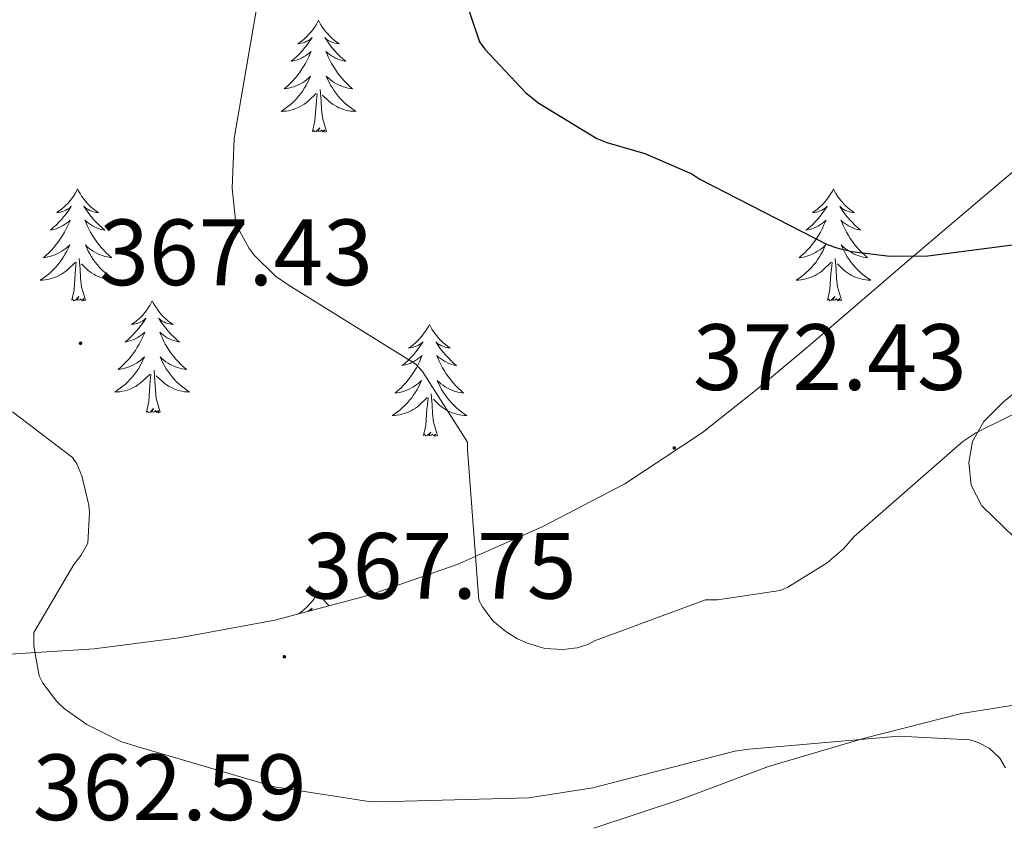
# Model space of a CAD drawing. Units: metres. Extents: x 590001 to 594495, y 4691606 to 4694634.
# Drawn here: x 591738 to 591843, y 4692937 to 4693023 of the extents above; entities that cross this region are included whole.
import ezdxf
from ezdxf.enums import TextEntityAlignment as Align

# ---------------------------------------------------------------- set-up
doc = ezdxf.new("R2010")
doc.units = ezdxf.units.M
doc.header["$MEASUREMENT"] = 0
for name, color, linetype, lineweight in [('Carátula', 7, 'Continuous', 5), ('Level 35', 92, 'Continuous', 0), ('Level 36', 19, 'Continuous', 40), ('Level 4', 36, 'Continuous', 30), ('Level 41', 19, 'Continuous', 0), ('Level 5', 36, 'Continuous', 0), ('Level 7', 1, 'Continuous', 0)]:
    doc.layers.add(name, color=color, linetype=linetype, lineweight=lineweight)
doc.styles.add('Arial', font='ARIAL.TTF', dxfattribs={"height": 0.2})

# ---------------------------------------------------------------- blocks, each defined once
blk = doc.blocks.new('5PATER')
at = {"layer": 'Carátula', "linetype": 'Continuous', "lineweight": 5}
h = blk.add_hatch(color=250, dxfattribs=at)
edge = h.paths.add_edge_path()
edge.add_ellipse((0, 0), major_axis=(-1.33, -1.34), ratio=0.999422, start_angle=0, end_angle=360)

msp = doc.modelspace()

# ---------------------------------------------------------------- linework, layer by layer
at = {"layer": 'Level 35', "color": 92, "linetype": 'Continuous', "lineweight": 0, "ltscale": 0.5}
for points in [[(591855.56, 4693016.16, 378.96), (591842.89, 4693005.62, 376.75), (591832.54, 4692996.82, 374.98), (591822.22, 4692987.96, 373.42), (591816.56, 4692983.24, 372.81), (591810.76, 4692978.62, 372.27), (591802.49, 4692973.15, 371.58), (591793.68, 4692968.57, 370.86), (591784.61, 4692964.54, 369.62), (591775.24, 4692961.27, 368.24), (591765.2, 4692958.63, 367.18), (591755.02, 4692956.73, 366.13), (591745.98, 4692955.58, 365.2), (591736.97, 4692955, 363.82), (591729.16, 4692954.96, 362.16), (591721.36, 4692955, 360.49), (591719.4, 4692955.08, 360.08), (591717.45, 4692955.13, 359.66), (591715.46, 4692954.22, 359.51), (591714.32, 4692952.31, 359.47), (591712.94, 4692944.23, 358.5), (591711.56, 4692936.12, 357.55)], [(591843.95, 4692967.45, 367.74), (591840.52, 4692970.81, 368.49), (591839.37, 4692973.01, 368.85), (591839.12, 4692975.42, 369.2), (591839.51, 4692977.65, 369.96), (591840.72, 4692979.77, 370.61), (591842.84, 4692981.92, 370.74), (591845.13, 4692983.74, 370.86)]]:
    msp.add_polyline3d(points, dxfattribs=at)
at = {"layer": 'Level 36', "color": 92, "linetype": 'Continuous', "lineweight": 0}
for points in [[(591769.85, 4693022.54, 0.01), (591769.74, 4693022.32, 0.01), (591769.59, 4693022.05, 0.01), (591769.42, 4693021.78, 0.01), (591769.24, 4693021.52, 0.01), (591769.04, 4693021.28, 0.01), (591768.84, 4693021.04, 0.01), (591768.62, 4693020.81, 0.01), (591768.39, 4693020.6, 0.01), (591768.15, 4693020.39, 0.01), (591767.9, 4693020.2, 0.01), (591767.64, 4693020.02, 0.01), (591767.83, 4693020.05, 0.01), (591768.04, 4693020.08, 0.01), (591768.24, 4693020.14, 0.01), (591768.43, 4693020.21, 0.01), (591768.62, 4693020.29, 0.01), (591768.8, 4693020.39, 0.01), (591768.98, 4693020.5, 0.01), (591769.18, 4693020.7, 0.01), (591769.14, 4693020.63, 0.01), (591768.91, 4693020.29, 0.01), (591768.67, 4693019.95, 0.01), (591768.41, 4693019.62, 0.01), (591768.14, 4693019.31, 0.01), (591767.86, 4693019, 0.01), (591767.57, 4693018.71, 0.01), (591767.27, 4693018.43, 0.01), (591766.95, 4693018.16, 0.01), (591767.08, 4693018.18, 0.01), (591767.32, 4693018.24, 0.01), (591767.57, 4693018.31, 0.01), (591767.8, 4693018.4, 0.01), (591768.03, 4693018.5, 0.01), (591768.26, 4693018.62, 0.01), (591768.47, 4693018.75, 0.01), (591768.68, 4693018.89, 0.01), (591768.88, 4693019.05, 0.01), (591769.06, 4693019.22, 0.01), (591768.98, 4693019, 0.01), (591768.82, 4693018.64, 0.01), (591768.65, 4693018.28, 0.01), (591768.46, 4693017.94, 0.01), (591768.26, 4693017.6, 0.01), (591768.05, 4693017.27, 0.01), (591767.82, 4693016.94, 0.01), (591767.58, 4693016.63, 0.01), (591767.33, 4693016.33, 0.01), (591767.07, 4693016.04, 0.01), (591766.79, 4693015.76, 0.01), (591766.51, 4693015.49, 0.01), (591766.21, 4693015.23, 0.01), (591766.41, 4693015.25, 0.01), (591766.67, 4693015.3, 0.01), (591766.94, 4693015.36, 0.01), (591767.2, 4693015.44, 0.01), (591767.45, 4693015.54, 0.01), (591767.7, 4693015.64, 0.01), (591767.94, 4693015.77, 0.01), (591768.17, 4693015.9, 0.01), (591768.4, 4693016.06, 0.01), (591768.61, 4693016.22, 0.01), (591768.82, 4693016.4, 0.01), (591769.02, 4693016.58, 0.01), (591768.87, 4693016.26, 0.01)], [(591769.85, 4693022.54, 0.01), (591769.96, 4693022.32, 0.01), (591770.12, 4693022.05, 0.01), (591770.29, 4693021.78, 0.01), (591770.47, 4693021.52, 0.01), (591770.66, 4693021.28, 0.01), (591770.87, 4693021.04, 0.01), (591771.09, 4693020.81, 0.01), (591771.32, 4693020.6, 0.01), (591771.56, 4693020.39, 0.01), (591771.81, 4693020.2, 0.01), (591772.07, 4693020.02, 0.01), (591771.87, 4693020.05, 0.01), (591771.67, 4693020.08, 0.01), (591771.47, 4693020.14, 0.01), (591771.27, 4693020.21, 0.01), (591771.08, 4693020.29, 0.01), (591770.9, 4693020.39, 0.01), (591770.73, 4693020.5, 0.01), (591770.52, 4693020.7, 0.01), (591770.56, 4693020.63, 0.01), (591770.8, 4693020.29, 0.01), (591771.04, 4693019.95, 0.01), (591771.29, 4693019.62, 0.01), (591771.56, 4693019.31, 0.01), (591771.84, 4693019, 0.01), (591772.13, 4693018.71, 0.01), (591772.44, 4693018.43, 0.01), (591772.75, 4693018.16, 0.01), (591772.63, 4693018.18, 0.01), (591772.38, 4693018.24, 0.01), (591772.14, 4693018.31, 0.01), (591771.9, 4693018.4, 0.01), (591771.67, 4693018.5, 0.01), (591771.45, 4693018.62, 0.01), (591771.23, 4693018.75, 0.01), (591771.02, 4693018.89, 0.01), (591770.83, 4693019.05, 0.01), (591770.64, 4693019.22, 0.01), (591770.73, 4693019, 0.01), (591770.88, 4693018.64, 0.01), (591771.06, 4693018.28, 0.01), (591771.24, 4693017.94, 0.01), (591771.44, 4693017.6, 0.01), (591771.65, 4693017.27, 0.01), (591771.88, 4693016.94, 0.01), (591772.12, 4693016.63, 0.01), (591772.37, 4693016.33, 0.01), (591772.63, 4693016.04, 0.01), (591772.91, 4693015.76, 0.01), (591773.2, 4693015.49, 0.01), (591773.49, 4693015.23, 0.01), (591773.3, 4693015.25, 0.01), (591773.03, 4693015.3, 0.01), (591772.77, 4693015.36, 0.01), (591772.51, 4693015.44, 0.01), (591772.25, 4693015.54, 0.01), (591772, 4693015.64, 0.01), (591771.76, 4693015.77, 0.01), (591771.53, 4693015.9, 0.01), (591771.3, 4693016.06, 0.01), (591771.09, 4693016.22, 0.01), (591770.88, 4693016.4, 0.01), (591770.69, 4693016.58, 0.01), (591770.83, 4693016.26, 0.01)], [(591768.87, 4693016.26, 0.01), (591768.72, 4693015.94, 0.01), (591768.55, 4693015.62, 0.01), (591768.37, 4693015.32, 0.01), (591768.17, 4693015.02, 0.01), (591767.96, 4693014.73, 0.01), (591767.74, 4693014.45, 0.01), (591767.5, 4693014.18, 0.01), (591767.26, 4693013.93, 0.01), (591767, 4693013.68, 0.01), (591766.73, 4693013.45, 0.01), (591766.45, 4693013.23, 0.01), (591766.16, 4693013.02, 0.01), (591765.87, 4693012.83, 0.01), (591766.14, 4693012.84, 0.01), (591766.4, 4693012.86, 0.01), (591766.66, 4693012.9, 0.01), (591766.92, 4693012.96, 0.01), (591767.18, 4693013.03, 0.01), (591767.42, 4693013.12, 0.01), (591767.67, 4693013.22, 0.01), (591767.91, 4693013.34, 0.01), (591768.14, 4693013.47, 0.01), (591768.36, 4693013.61, 0.01), (591768.57, 4693013.77, 0.01), (591768.78, 4693013.94, 0.01), (591769.62, 4693014.74, 0.01)], [(591770.83, 4693016.26, 0.01), (591770.98, 4693015.94, 0.01), (591771.15, 4693015.62, 0.01), (591771.34, 4693015.32, 0.01), (591771.53, 4693015.02, 0.01), (591771.74, 4693014.73, 0.01), (591771.96, 4693014.45, 0.01), (591772.2, 4693014.18, 0.01), (591772.45, 4693013.93, 0.01), (591772.7, 4693013.68, 0.01), (591772.97, 4693013.45, 0.01), (591773.25, 4693013.23, 0.01), (591773.54, 4693013.02, 0.01), (591773.83, 4693012.83, 0.01), (591773.57, 4693012.84, 0.01), (591773.3, 4693012.86, 0.01), (591773.04, 4693012.9, 0.01), (591772.78, 4693012.96, 0.01), (591772.53, 4693013.03, 0.01), (591772.28, 4693013.12, 0.01), (591772.03, 4693013.22, 0.01), (591771.8, 4693013.34, 0.01), (591771.56, 4693013.47, 0.01), (591771.34, 4693013.61, 0.01), (591771.13, 4693013.77, 0.01), (591770.93, 4693013.94, 0.01), (591770.27, 4693014.56, 0.01)], [(591769.23, 4693010.69, 0.01), (591769.48, 4693011.81, 0.01), (591769.59, 4693013.55, 0.01), (591769.64, 4693013.98, 0.01), (591769.7, 4693014.71, 0.01)], [(591770.7, 4693010.69, 0.01), (591770.27, 4693012.13, 0.01), (591770.18, 4693013.03, 0.01), (591770.14, 4693013.98, 0.01), (591770.03, 4693015.15, 0.01)], [(591770.7, 4693010.69, 0.01), (591770.53, 4693010.62, 0.01), (591770.51, 4693010.86, 0.01), (591770.32, 4693010.64, 0.01), (591770.2, 4693010.84, 0.01), (591770.08, 4693010.73, 0.01), (591769.81, 4693010.68, 0.01), (591770, 4693011.07, 0.01), (591769.62, 4693010.69, 0.01), (591769.43, 4693010.64, 0.01), (591769.39, 4693010.8, 0.01), (591769.23, 4693010.69, 0.01)], [(591744.19, 4693004.56, 0.01), (591744.08, 4693004.34, 0.01), (591743.93, 4693004.06, 0.01), (591743.76, 4693003.8, 0.01), (591743.58, 4693003.54, 0.01), (591743.38, 4693003.29, 0.01), (591743.18, 4693003.05, 0.01), (591742.96, 4693002.83, 0.01), (591742.73, 4693002.61, 0.01), (591742.49, 4693002.41, 0.01), (591742.24, 4693002.22, 0.01), (591741.98, 4693002.04, 0.01), (591742.18, 4693002.06, 0.01), (591742.38, 4693002.1, 0.01), (591742.58, 4693002.16, 0.01), (591742.77, 4693002.22, 0.01), (591742.96, 4693002.31, 0.01), (591743.14, 4693002.41, 0.01), (591743.32, 4693002.52, 0.01), (591743.52, 4693002.71, 0.01), (591743.48, 4693002.65, 0.01), (591743.25, 4693002.3, 0.01), (591743.01, 4693001.96, 0.01), (591742.75, 4693001.64, 0.01), (591742.48, 4693001.32, 0.01), (591742.2, 4693001.02, 0.01), (591741.91, 4693000.72, 0.01), (591741.61, 4693000.44, 0.01), (591741.3, 4693000.17, 0.01), (591741.42, 4693000.19, 0.01), (591741.66, 4693000.25, 0.01), (591741.91, 4693000.32, 0.01), (591742.14, 4693000.41, 0.01), (591742.37, 4693000.52, 0.01), (591742.6, 4693000.63, 0.01), (591742.81, 4693000.76, 0.01), (591743.02, 4693000.91, 0.01), (591743.22, 4693001.07, 0.01), (591743.4, 4693001.24, 0.01), (591743.32, 4693001.01, 0.01), (591743.16, 4693000.65, 0.01), (591742.99, 4693000.3, 0.01), (591742.8, 4692999.95, 0.01), (591742.6, 4692999.61, 0.01), (591742.39, 4692999.28, 0.01), (591742.16, 4692998.96, 0.01), (591741.93, 4692998.65, 0.01), (591741.68, 4692998.34, 0.01), (591741.41, 4692998.05, 0.01), (591741.14, 4692997.77, 0.01), (591740.85, 4692997.5, 0.01), (591740.55, 4692997.24, 0.01), (591740.75, 4692997.27, 0.01), (591741.02, 4692997.32, 0.01), (591741.28, 4692997.38, 0.01), (591741.54, 4692997.46, 0.01), (591741.79, 4692997.55, 0.01), (591742.04, 4692997.66, 0.01), (591742.28, 4692997.78, 0.01), (591742.52, 4692997.92, 0.01), (591742.74, 4692998.07, 0.01), (591742.96, 4692998.23, 0.01), (591743.16, 4692998.41, 0.01), (591743.36, 4692998.6, 0.01), (591743.22, 4692998.27, 0.01)], [(591744.19, 4693004.56, 0.01), (591744.3, 4693004.34, 0.01), (591744.46, 4693004.06, 0.01), (591744.63, 4693003.8, 0.01), (591744.81, 4693003.54, 0.01), (591745, 4693003.29, 0.01), (591745.21, 4693003.05, 0.01), (591745.43, 4693002.83, 0.01), (591745.66, 4693002.61, 0.01), (591745.9, 4693002.41, 0.01), (591746.15, 4693002.22, 0.01), (591746.41, 4693002.04, 0.01), (591746.21, 4693002.06, 0.01), (591746.01, 4693002.1, 0.01), (591745.81, 4693002.16, 0.01), (591745.61, 4693002.22, 0.01), (591745.42, 4693002.31, 0.01), (591745.24, 4693002.41, 0.01), (591745.07, 4693002.52, 0.01), (591744.86, 4693002.71, 0.01), (591744.91, 4693002.65, 0.01), (591745.14, 4693002.3, 0.01), (591745.38, 4693001.96, 0.01), (591745.64, 4693001.64, 0.01), (591745.9, 4693001.32, 0.01), (591746.18, 4693001.02, 0.01), (591746.48, 4693000.72, 0.01), (591746.78, 4693000.44, 0.01), (591747.09, 4693000.17, 0.01), (591746.97, 4693000.19, 0.01), (591746.72, 4693000.25, 0.01), (591746.48, 4693000.32, 0.01), (591746.24, 4693000.41, 0.01), (591746.01, 4693000.52, 0.01), (591745.79, 4693000.63, 0.01), (591745.57, 4693000.76, 0.01), (591745.37, 4693000.91, 0.01), (591745.17, 4693001.07, 0.01), (591744.98, 4693001.24, 0.01), (591745.07, 4693001.01, 0.01), (591745.23, 4693000.65, 0.01), (591745.4, 4693000.3, 0.01), (591745.58, 4692999.95, 0.01), (591745.78, 4692999.61, 0.01), (591745.99, 4692999.28, 0.01), (591746.22, 4692998.96, 0.01), (591746.46, 4692998.65, 0.01), (591746.71, 4692998.34, 0.01), (591746.98, 4692998.05, 0.01), (591747.25, 4692997.77, 0.01), (591747.54, 4692997.5, 0.01), (591747.83, 4692997.24, 0.01), (591747.64, 4692997.27, 0.01), (591747.37, 4692997.32, 0.01), (591747.11, 4692997.38, 0.01), (591746.85, 4692997.46, 0.01), (591746.59, 4692997.55, 0.01), (591746.35, 4692997.66, 0.01), (591746.1, 4692997.78, 0.01), (591745.87, 4692997.92, 0.01), (591745.65, 4692998.07, 0.01), (591745.43, 4692998.23, 0.01), (591745.22, 4692998.41, 0.01), (591745.03, 4692998.6, 0.01), (591745.17, 4692998.27, 0.01)], [(591824.7, 4693004.56, 0.01), (591824.59, 4693004.34, 0.01), (591824.43, 4693004.06, 0.01), (591824.26, 4693003.8, 0.01), (591824.08, 4693003.54, 0.01), (591823.89, 4693003.29, 0.01), (591823.68, 4693003.05, 0.01), (591823.46, 4693002.83, 0.01), (591823.23, 4693002.61, 0.01), (591822.99, 4693002.41, 0.01), (591822.74, 4693002.22, 0.01), (591822.48, 4693002.04, 0.01), (591822.68, 4693002.06, 0.01), (591822.88, 4693002.1, 0.01), (591823.08, 4693002.15, 0.01), (591823.28, 4693002.22, 0.01), (591823.47, 4693002.31, 0.01), (591823.65, 4693002.41, 0.01), (591823.82, 4693002.52, 0.01), (591824.03, 4693002.71, 0.01), (591823.98, 4693002.64, 0.01), (591823.76, 4693002.3, 0.01), (591823.51, 4693001.96, 0.01), (591823.26, 4693001.64, 0.01), (591822.99, 4693001.32, 0.01), (591822.71, 4693001.02, 0.01), (591822.42, 4693000.72, 0.01), (591822.11, 4693000.44, 0.01), (591821.8, 4693000.17, 0.01), (591821.92, 4693000.19, 0.01), (591822.17, 4693000.25, 0.01), (591822.41, 4693000.32, 0.01), (591822.65, 4693000.41, 0.01), (591822.88, 4693000.51, 0.01), (591823.1, 4693000.63, 0.01), (591823.32, 4693000.76, 0.01), (591823.52, 4693000.91, 0.01), (591823.72, 4693001.06, 0.01), (591823.91, 4693001.24, 0.01), (591823.82, 4693001.01, 0.01), (591823.66, 4693000.65, 0.01), (591823.49, 4693000.3, 0.01), (591823.31, 4692999.95, 0.01), (591823.11, 4692999.61, 0.01), (591822.9, 4692999.28, 0.01), (591822.67, 4692998.96, 0.01), (591822.43, 4692998.65, 0.01), (591822.18, 4692998.34, 0.01), (591821.92, 4692998.05, 0.01), (591821.64, 4692997.77, 0.01), (591821.35, 4692997.5, 0.01), (591821.06, 4692997.24, 0.01), (591821.25, 4692997.27, 0.01), (591821.52, 4692997.31, 0.01), (591821.78, 4692997.38, 0.01), (591822.04, 4692997.46, 0.01), (591822.3, 4692997.55, 0.01), (591822.54, 4692997.66, 0.01), (591822.79, 4692997.78, 0.01), (591823.02, 4692997.92, 0.01), (591823.24, 4692998.07, 0.01), (591823.46, 4692998.23, 0.01), (591823.67, 4692998.41, 0.01), (591823.86, 4692998.6, 0.01), (591823.72, 4692998.27, 0.01)], [(591824.7, 4693004.56, 0.01), (591824.81, 4693004.34, 0.01), (591824.96, 4693004.06, 0.01), (591825.13, 4693003.8, 0.01), (591825.31, 4693003.54, 0.01), (591825.51, 4693003.29, 0.01), (591825.72, 4693003.05, 0.01), (591825.93, 4693002.83, 0.01), (591826.16, 4693002.61, 0.01), (591826.4, 4693002.41, 0.01), (591826.66, 4693002.22, 0.01), (591826.92, 4693002.04, 0.01), (591826.72, 4693002.06, 0.01), (591826.51, 4693002.1, 0.01), (591826.31, 4693002.15, 0.01), (591826.12, 4693002.22, 0.01), (591825.93, 4693002.31, 0.01), (591825.75, 4693002.41, 0.01), (591825.58, 4693002.52, 0.01), (591825.37, 4693002.71, 0.01), (591825.41, 4693002.64, 0.01), (591825.64, 4693002.3, 0.01), (591825.88, 4693001.96, 0.01), (591826.14, 4693001.64, 0.01), (591826.41, 4693001.32, 0.01), (591826.69, 4693001.02, 0.01), (591826.98, 4693000.72, 0.01), (591827.28, 4693000.44, 0.01), (591827.6, 4693000.17, 0.01), (591827.47, 4693000.19, 0.01), (591827.23, 4693000.25, 0.01), (591826.98, 4693000.32, 0.01), (591826.75, 4693000.41, 0.01), (591826.52, 4693000.51, 0.01), (591826.29, 4693000.63, 0.01), (591826.08, 4693000.76, 0.01), (591825.87, 4693000.91, 0.01), (591825.67, 4693001.06, 0.01), (591825.49, 4693001.24, 0.01), (591825.58, 4693001.01, 0.01), (591825.73, 4693000.65, 0.01), (591825.9, 4693000.3, 0.01), (591826.09, 4692999.95, 0.01), (591826.29, 4692999.61, 0.01), (591826.5, 4692999.28, 0.01), (591826.73, 4692998.96, 0.01), (591826.96, 4692998.65, 0.01), (591827.22, 4692998.34, 0.01), (591827.48, 4692998.05, 0.01), (591827.76, 4692997.77, 0.01), (591828.04, 4692997.5, 0.01), (591828.34, 4692997.24, 0.01), (591828.14, 4692997.27, 0.01), (591827.88, 4692997.31, 0.01), (591827.61, 4692997.38, 0.01), (591827.35, 4692997.46, 0.01), (591827.1, 4692997.55, 0.01), (591826.85, 4692997.66, 0.01), (591826.61, 4692997.78, 0.01), (591826.38, 4692997.92, 0.01), (591826.15, 4692998.07, 0.01), (591825.94, 4692998.23, 0.01), (591825.73, 4692998.41, 0.01), (591825.53, 4692998.6, 0.01), (591825.68, 4692998.27, 0.01)], [(591743.22, 4692998.27, 0.01), (591743.06, 4692997.95, 0.01), (591742.89, 4692997.64, 0.01), (591742.71, 4692997.33, 0.01), (591742.51, 4692997.03, 0.01), (591742.3, 4692996.75, 0.01), (591742.08, 4692996.47, 0.01), (591741.84, 4692996.2, 0.01), (591741.6, 4692995.94, 0.01), (591741.34, 4692995.7, 0.01), (591741.07, 4692995.46, 0.01), (591740.79, 4692995.24, 0.01), (591740.5, 4692995.03, 0.01), (591740.21, 4692994.84, 0.01), (591740.48, 4692994.85, 0.01), (591740.74, 4692994.88, 0.01), (591741, 4692994.92, 0.01), (591741.26, 4692994.97, 0.01), (591741.52, 4692995.04, 0.01), (591741.77, 4692995.13, 0.01), (591742.01, 4692995.24, 0.01), (591742.25, 4692995.35, 0.01), (591742.48, 4692995.48, 0.01), (591742.7, 4692995.63, 0.01), (591742.91, 4692995.78, 0.01), (591743.12, 4692995.96, 0.01), (591743.96, 4692996.75, 0.01)], [(591745.17, 4692998.27, 0.01), (591745.32, 4692997.95, 0.01), (591745.49, 4692997.64, 0.01), (591745.68, 4692997.33, 0.01), (591745.87, 4692997.03, 0.01), (591746.08, 4692996.75, 0.01), (591746.31, 4692996.47, 0.01), (591746.54, 4692996.2, 0.01), (591746.79, 4692995.94, 0.01), (591747.05, 4692995.7, 0.01), (591747.32, 4692995.46, 0.01), (591747.59, 4692995.24, 0.01), (591747.88, 4692995.03, 0.01), (591748.17, 4692994.84, 0.01), (591747.91, 4692994.85, 0.01), (591747.64, 4692994.88, 0.01), (591747.38, 4692994.92, 0.01), (591747.12, 4692994.97, 0.01), (591746.87, 4692995.04, 0.01), (591746.62, 4692995.13, 0.01), (591746.38, 4692995.24, 0.01), (591746.14, 4692995.35, 0.01), (591745.91, 4692995.48, 0.01), (591745.68, 4692995.63, 0.01), (591745.47, 4692995.78, 0.01), (591745.27, 4692995.96, 0.01), (591744.61, 4692996.58, 0.01)], [(591823.72, 4692998.27, 0.01), (591823.57, 4692997.95, 0.01), (591823.4, 4692997.64, 0.01), (591823.21, 4692997.33, 0.01), (591823.02, 4692997.03, 0.01), (591822.81, 4692996.74, 0.01), (591822.58, 4692996.47, 0.01), (591822.35, 4692996.2, 0.01), (591822.1, 4692995.94, 0.01), (591821.84, 4692995.7, 0.01), (591821.58, 4692995.46, 0.01), (591821.3, 4692995.24, 0.01), (591821.01, 4692995.03, 0.01), (591820.72, 4692994.84, 0.01), (591820.98, 4692994.85, 0.01), (591821.25, 4692994.87, 0.01), (591821.51, 4692994.92, 0.01), (591821.77, 4692994.97, 0.01), (591822.02, 4692995.04, 0.01), (591822.27, 4692995.13, 0.01), (591822.52, 4692995.23, 0.01), (591822.75, 4692995.35, 0.01), (591822.98, 4692995.48, 0.01), (591823.21, 4692995.63, 0.01), (591823.42, 4692995.78, 0.01), (591823.62, 4692995.95, 0.01), (591824.47, 4692996.75, 0.01)], [(591825.68, 4692998.27, 0.01), (591825.83, 4692997.95, 0.01), (591826, 4692997.64, 0.01), (591826.18, 4692997.33, 0.01), (591826.38, 4692997.03, 0.01), (591826.59, 4692996.74, 0.01), (591826.81, 4692996.47, 0.01), (591827.05, 4692996.2, 0.01), (591827.29, 4692995.94, 0.01), (591827.55, 4692995.7, 0.01), (591827.82, 4692995.46, 0.01), (591828.1, 4692995.24, 0.01), (591828.39, 4692995.03, 0.01), (591828.68, 4692994.84, 0.01), (591828.41, 4692994.85, 0.01), (591828.15, 4692994.87, 0.01), (591827.89, 4692994.92, 0.01), (591827.63, 4692994.97, 0.01), (591827.37, 4692995.04, 0.01), (591827.12, 4692995.13, 0.01), (591826.88, 4692995.23, 0.01), (591826.64, 4692995.35, 0.01), (591826.41, 4692995.48, 0.01), (591826.19, 4692995.63, 0.01), (591825.98, 4692995.78, 0.01), (591825.77, 4692995.95, 0.01), (591825.12, 4692996.57, 0.01)], [(591743.57, 4692992.7, 0.01), (591743.82, 4692993.82, 0.01), (591743.93, 4692995.56, 0.01), (591743.98, 4692996, 0.01), (591744.04, 4692996.72, 0.01)], [(591745.04, 4692992.7, 0.01), (591744.62, 4692994.14, 0.01), (591744.52, 4692995.05, 0.01), (591744.48, 4692996, 0.01), (591744.38, 4692997.16, 0.01)], [(591824.08, 4692992.7, 0.01), (591824.32, 4692993.82, 0.01), (591824.44, 4692995.56, 0.01), (591824.48, 4692996, 0.01), (591824.55, 4692996.72, 0.01)], [(591825.55, 4692992.7, 0.01), (591825.12, 4692994.14, 0.01), (591825.03, 4692995.05, 0.01), (591824.98, 4692996, 0.01), (591824.88, 4692997.16, 0.01)], [(591745.04, 4692992.7, 0.01), (591744.87, 4692992.64, 0.01), (591744.85, 4692992.88, 0.01), (591744.66, 4692992.65, 0.01), (591744.54, 4692992.86, 0.01), (591744.42, 4692992.75, 0.01), (591744.15, 4692992.7, 0.01), (591744.34, 4692993.09, 0.01), (591743.96, 4692992.71, 0.01), (591743.77, 4692992.65, 0.01), (591743.73, 4692992.82, 0.01), (591743.57, 4692992.7, 0.01)], [(591752.15, 4692992.64, 0.01), (591752.04, 4692992.42, 0.01), (591751.89, 4692992.14, 0.01), (591751.72, 4692991.88, 0.01), (591751.54, 4692991.62, 0.01), (591751.34, 4692991.37, 0.01), (591751.14, 4692991.13, 0.01), (591750.92, 4692990.91, 0.01), (591750.69, 4692990.69, 0.01), (591750.45, 4692990.49, 0.01), (591750.2, 4692990.3, 0.01), (591749.94, 4692990.12, 0.01), (591750.14, 4692990.14, 0.01), (591750.34, 4692990.18, 0.01), (591750.54, 4692990.24, 0.01), (591750.73, 4692990.3, 0.01), (591750.92, 4692990.39, 0.01), (591751.1, 4692990.49, 0.01), (591751.28, 4692990.6, 0.01), (591751.48, 4692990.79, 0.01), (591751.44, 4692990.73, 0.01), (591751.21, 4692990.38, 0.01), (591750.97, 4692990.05, 0.01), (591750.71, 4692989.72, 0.01), (591750.44, 4692989.4, 0.01), (591750.16, 4692989.1, 0.01), (591749.87, 4692988.8, 0.01), (591749.57, 4692988.52, 0.01), (591749.26, 4692988.25, 0.01), (591749.38, 4692988.27, 0.01), (591749.62, 4692988.33, 0.01), (591749.87, 4692988.4, 0.01), (591750.1, 4692988.49, 0.01), (591750.33, 4692988.6, 0.01), (591750.56, 4692988.71, 0.01), (591750.77, 4692988.84, 0.01), (591750.98, 4692988.99, 0.01), (591751.18, 4692989.15, 0.01), (591751.36, 4692989.32, 0.01), (591751.28, 4692989.1, 0.01), (591751.12, 4692988.73, 0.01), (591750.95, 4692988.38, 0.01), (591750.76, 4692988.03, 0.01), (591750.56, 4692987.69, 0.01), (591750.35, 4692987.36, 0.01), (591750.12, 4692987.04, 0.01), (591749.89, 4692986.73, 0.01), (591749.64, 4692986.42, 0.01), (591749.37, 4692986.13, 0.01), (591749.1, 4692985.85, 0.01), (591748.81, 4692985.58, 0.01), (591748.51, 4692985.32, 0.01), (591748.71, 4692985.35, 0.01), (591748.98, 4692985.4, 0.01), (591749.24, 4692985.46, 0.01), (591749.5, 4692985.54, 0.01), (591749.75, 4692985.63, 0.01), (591750, 4692985.74, 0.01), (591750.24, 4692985.86, 0.01), (591750.48, 4692986, 0.01), (591750.7, 4692986.15, 0.01), (591750.92, 4692986.32, 0.01), (591751.12, 4692986.49, 0.01), (591751.32, 4692986.68, 0.01), (591751.18, 4692986.35, 0.01)], [(591752.15, 4692992.64, 0.01), (591752.26, 4692992.42, 0.01), (591752.42, 4692992.14, 0.01), (591752.59, 4692991.88, 0.01), (591752.77, 4692991.62, 0.01), (591752.96, 4692991.37, 0.01), (591753.17, 4692991.13, 0.01), (591753.39, 4692990.91, 0.01), (591753.62, 4692990.69, 0.01), (591753.86, 4692990.49, 0.01), (591754.11, 4692990.3, 0.01), (591754.37, 4692990.12, 0.01), (591754.17, 4692990.14, 0.01), (591753.97, 4692990.18, 0.01), (591753.77, 4692990.24, 0.01), (591753.57, 4692990.3, 0.01), (591753.38, 4692990.39, 0.01), (591753.2, 4692990.49, 0.01), (591753.03, 4692990.6, 0.01), (591752.82, 4692990.79, 0.01), (591752.87, 4692990.73, 0.01), (591753.1, 4692990.38, 0.01), (591753.34, 4692990.05, 0.01), (591753.6, 4692989.72, 0.01), (591753.86, 4692989.4, 0.01), (591754.14, 4692989.1, 0.01), (591754.44, 4692988.8, 0.01), (591754.74, 4692988.52, 0.01), (591755.05, 4692988.25, 0.01), (591754.93, 4692988.27, 0.01), (591754.68, 4692988.33, 0.01), (591754.44, 4692988.4, 0.01), (591754.2, 4692988.49, 0.01), (591753.97, 4692988.6, 0.01), (591753.75, 4692988.71, 0.01), (591753.53, 4692988.84, 0.01), (591753.33, 4692988.99, 0.01), (591753.13, 4692989.15, 0.01), (591752.94, 4692989.32, 0.01), (591753.03, 4692989.1, 0.01), (591753.19, 4692988.73, 0.01), (591753.36, 4692988.38, 0.01), (591753.54, 4692988.03, 0.01), (591753.74, 4692987.69, 0.01), (591753.95, 4692987.36, 0.01), (591754.18, 4692987.04, 0.01), (591754.42, 4692986.73, 0.01), (591754.67, 4692986.42, 0.01), (591754.94, 4692986.13, 0.01), (591755.21, 4692985.85, 0.01), (591755.5, 4692985.58, 0.01), (591755.79, 4692985.32, 0.01), (591755.6, 4692985.35, 0.01), (591755.33, 4692985.4, 0.01), (591755.07, 4692985.46, 0.01), (591754.81, 4692985.54, 0.01), (591754.55, 4692985.63, 0.01), (591754.31, 4692985.74, 0.01), (591754.06, 4692985.86, 0.01), (591753.83, 4692986, 0.01), (591753.61, 4692986.15, 0.01), (591753.39, 4692986.32, 0.01), (591753.18, 4692986.49, 0.01), (591752.99, 4692986.68, 0.01), (591753.13, 4692986.35, 0.01)], [(591825.55, 4692992.7, 0.01), (591825.38, 4692992.64, 0.01), (591825.36, 4692992.88, 0.01), (591825.17, 4692992.65, 0.01), (591825.04, 4692992.86, 0.01), (591824.92, 4692992.75, 0.01), (591824.65, 4692992.69, 0.01), (591824.85, 4692993.09, 0.01), (591824.46, 4692992.71, 0.01), (591824.28, 4692992.65, 0.01), (591824.24, 4692992.82, 0.01), (591824.08, 4692992.7, 0.01)], [(591781.67, 4692990.13, 0.01), (591781.56, 4692989.91, 0.01), (591781.4, 4692989.63, 0.01), (591781.23, 4692989.37, 0.01), (591781.05, 4692989.11, 0.01), (591780.86, 4692988.86, 0.01), (591780.65, 4692988.62, 0.01), (591780.43, 4692988.4, 0.01), (591780.2, 4692988.18, 0.01), (591779.96, 4692987.98, 0.01), (591779.71, 4692987.79, 0.01), (591779.45, 4692987.61, 0.01), (591779.65, 4692987.63, 0.01), (591779.85, 4692987.67, 0.01), (591780.05, 4692987.73, 0.01), (591780.25, 4692987.8, 0.01), (591780.44, 4692987.88, 0.01), (591780.62, 4692987.98, 0.01), (591780.79, 4692988.09, 0.01), (591781, 4692988.28, 0.01), (591780.96, 4692988.22, 0.01), (591780.72, 4692987.87, 0.01), (591780.48, 4692987.54, 0.01), (591780.23, 4692987.21, 0.01), (591779.96, 4692986.9, 0.01), (591779.68, 4692986.59, 0.01), (591779.39, 4692986.3, 0.01), (591779.08, 4692986.01, 0.01), (591778.77, 4692985.74, 0.01), (591778.89, 4692985.77, 0.01), (591779.14, 4692985.82, 0.01), (591779.38, 4692985.9, 0.01), (591779.62, 4692985.98, 0.01), (591779.85, 4692986.09, 0.01), (591780.07, 4692986.21, 0.01), (591780.29, 4692986.34, 0.01), (591780.5, 4692986.48, 0.01), (591780.69, 4692986.64, 0.01), (591780.88, 4692986.81, 0.01), (591780.79, 4692986.59, 0.01), (591780.64, 4692986.22, 0.01), (591780.46, 4692985.87, 0.01), (591780.28, 4692985.52, 0.01), (591780.08, 4692985.18, 0.01), (591779.87, 4692984.85, 0.01), (591779.64, 4692984.53, 0.01), (591779.4, 4692984.22, 0.01), (591779.15, 4692983.92, 0.01), (591778.89, 4692983.62, 0.01), (591778.61, 4692983.34, 0.01), (591778.32, 4692983.07, 0.01), (591778.03, 4692982.82, 0.01), (591778.22, 4692982.84, 0.01), (591778.49, 4692982.89, 0.01), (591778.75, 4692982.95, 0.01), (591779.01, 4692983.03, 0.01), (591779.27, 4692983.12, 0.01), (591779.52, 4692983.23, 0.01), (591779.76, 4692983.36, 0.01), (591779.99, 4692983.49, 0.01), (591780.22, 4692983.64, 0.01), (591780.43, 4692983.81, 0.01), (591780.64, 4692983.98, 0.01), (591780.83, 4692984.17, 0.01), (591780.69, 4692983.84, 0.01)], [(591781.67, 4692990.13, 0.01), (591781.78, 4692989.91, 0.01), (591781.93, 4692989.63, 0.01), (591782.1, 4692989.37, 0.01), (591782.28, 4692989.11, 0.01), (591782.48, 4692988.86, 0.01), (591782.68, 4692988.62, 0.01), (591782.9, 4692988.4, 0.01), (591783.13, 4692988.18, 0.01), (591783.37, 4692987.98, 0.01), (591783.62, 4692987.79, 0.01), (591783.88, 4692987.61, 0.01), (591783.69, 4692987.63, 0.01), (591783.48, 4692987.67, 0.01), (591783.28, 4692987.73, 0.01), (591783.09, 4692987.8, 0.01), (591782.9, 4692987.88, 0.01), (591782.72, 4692987.98, 0.01), (591782.54, 4692988.09, 0.01), (591782.34, 4692988.28, 0.01), (591782.38, 4692988.22, 0.01), (591782.61, 4692987.87, 0.01), (591782.85, 4692987.54, 0.01), (591783.11, 4692987.21, 0.01), (591783.38, 4692986.9, 0.01), (591783.66, 4692986.59, 0.01), (591783.95, 4692986.3, 0.01), (591784.25, 4692986.01, 0.01), (591784.57, 4692985.74, 0.01), (591784.44, 4692985.76, 0.01), (591784.2, 4692985.82, 0.01), (591783.95, 4692985.9, 0.01), (591783.72, 4692985.98, 0.01), (591783.49, 4692986.09, 0.01), (591783.26, 4692986.2, 0.01), (591783.05, 4692986.34, 0.01), (591782.84, 4692986.48, 0.01), (591782.64, 4692986.64, 0.01), (591782.46, 4692986.81, 0.01), (591782.54, 4692986.59, 0.01), (591782.7, 4692986.22, 0.01), (591782.87, 4692985.87, 0.01), (591783.06, 4692985.52, 0.01), (591783.26, 4692985.18, 0.01), (591783.47, 4692984.85, 0.01), (591783.7, 4692984.53, 0.01), (591783.94, 4692984.22, 0.01), (591784.19, 4692983.92, 0.01), (591784.45, 4692983.62, 0.01), (591784.72, 4692983.34, 0.01), (591785.01, 4692983.07, 0.01), (591785.31, 4692982.82, 0.01), (591785.11, 4692982.84, 0.01), (591784.85, 4692982.89, 0.01), (591784.58, 4692982.95, 0.01), (591784.32, 4692983.03, 0.01), (591784.07, 4692983.12, 0.01), (591783.82, 4692983.23, 0.01), (591783.58, 4692983.35, 0.01), (591783.35, 4692983.49, 0.01), (591783.12, 4692983.64, 0.01), (591782.9, 4692983.81, 0.01), (591782.7, 4692983.98, 0.01), (591782.5, 4692984.17, 0.01), (591782.64, 4692983.84, 0.01)], [(591751.18, 4692986.35, 0.01), (591751.02, 4692986.03, 0.01), (591750.85, 4692985.72, 0.01), (591750.67, 4692985.41, 0.01), (591750.47, 4692985.12, 0.01), (591750.26, 4692984.83, 0.01), (591750.04, 4692984.55, 0.01), (591749.8, 4692984.28, 0.01), (591749.56, 4692984.02, 0.01), (591749.3, 4692983.78, 0.01), (591749.03, 4692983.54, 0.01), (591748.75, 4692983.32, 0.01), (591748.46, 4692983.11, 0.01), (591748.17, 4692982.92, 0.01), (591748.44, 4692982.93, 0.01), (591748.7, 4692982.96, 0.01), (591748.96, 4692983, 0.01), (591749.22, 4692983.05, 0.01), (591749.48, 4692983.13, 0.01), (591749.73, 4692983.21, 0.01), (591749.97, 4692983.32, 0.01), (591750.21, 4692983.43, 0.01), (591750.44, 4692983.56, 0.01), (591750.66, 4692983.71, 0.01), (591750.87, 4692983.87, 0.01), (591751.08, 4692984.04, 0.01), (591751.92, 4692984.84, 0.01)], [(591753.13, 4692986.35, 0.01), (591753.28, 4692986.03, 0.01), (591753.45, 4692985.72, 0.01), (591753.64, 4692985.41, 0.01), (591753.83, 4692985.12, 0.01), (591754.04, 4692984.83, 0.01), (591754.27, 4692984.55, 0.01), (591754.5, 4692984.28, 0.01), (591754.75, 4692984.02, 0.01), (591755.01, 4692983.78, 0.01), (591755.28, 4692983.54, 0.01), (591755.55, 4692983.32, 0.01), (591755.84, 4692983.11, 0.01), (591756.13, 4692982.92, 0.01), (591755.87, 4692982.93, 0.01), (591755.6, 4692982.96, 0.01), (591755.34, 4692983, 0.01), (591755.08, 4692983.05, 0.01), (591754.83, 4692983.13, 0.01), (591754.58, 4692983.21, 0.01), (591754.34, 4692983.32, 0.01), (591754.1, 4692983.43, 0.01), (591753.87, 4692983.56, 0.01), (591753.64, 4692983.71, 0.01), (591753.43, 4692983.87, 0.01), (591753.23, 4692984.04, 0.01), (591752.57, 4692984.66, 0.01)], [(591751.53, 4692980.79, 0.01), (591751.78, 4692981.9, 0.01), (591751.89, 4692983.65, 0.01), (591751.94, 4692984.08, 0.01), (591752, 4692984.8, 0.01)], [(591753, 4692980.79, 0.01), (591752.58, 4692982.23, 0.01), (591752.48, 4692983.13, 0.01), (591752.44, 4692984.08, 0.01), (591752.34, 4692985.24, 0.01)], [(591780.69, 4692983.84, 0.01), (591780.54, 4692983.52, 0.01), (591780.37, 4692983.21, 0.01), (591780.18, 4692982.9, 0.01), (591779.99, 4692982.61, 0.01), (591779.78, 4692982.32, 0.01), (591779.55, 4692982.04, 0.01), (591779.32, 4692981.77, 0.01), (591779.07, 4692981.52, 0.01), (591778.82, 4692981.27, 0.01), (591778.55, 4692981.04, 0.01), (591778.27, 4692980.81, 0.01), (591777.98, 4692980.6, 0.01), (591777.69, 4692980.41, 0.01), (591777.95, 4692980.42, 0.01), (591778.22, 4692980.45, 0.01), (591778.48, 4692980.49, 0.01), (591778.74, 4692980.55, 0.01), (591778.99, 4692980.62, 0.01), (591779.24, 4692980.7, 0.01), (591779.49, 4692980.81, 0.01), (591779.72, 4692980.92, 0.01), (591779.95, 4692981.06, 0.01), (591780.18, 4692981.2, 0.01), (591780.39, 4692981.36, 0.01), (591780.59, 4692981.53, 0.01), (591781.44, 4692982.33, 0.01)], [(591782.64, 4692983.84, 0.01), (591782.8, 4692983.52, 0.01), (591782.97, 4692983.21, 0.01), (591783.15, 4692982.9, 0.01), (591783.35, 4692982.61, 0.01), (591783.56, 4692982.32, 0.01), (591783.78, 4692982.04, 0.01), (591784.02, 4692981.77, 0.01), (591784.26, 4692981.52, 0.01), (591784.52, 4692981.27, 0.01), (591784.79, 4692981.04, 0.01), (591785.07, 4692980.81, 0.01), (591785.36, 4692980.6, 0.01), (591785.65, 4692980.41, 0.01), (591785.38, 4692980.42, 0.01), (591785.12, 4692980.45, 0.01), (591784.86, 4692980.49, 0.01), (591784.6, 4692980.55, 0.01), (591784.34, 4692980.62, 0.01), (591784.09, 4692980.7, 0.01), (591783.85, 4692980.81, 0.01), (591783.61, 4692980.92, 0.01), (591783.38, 4692981.06, 0.01), (591783.16, 4692981.2, 0.01), (591782.95, 4692981.36, 0.01), (591782.74, 4692981.53, 0.01), (591782.09, 4692982.15, 0.01)], [(591782.52, 4692978.28, 0.01), (591782.09, 4692979.72, 0.01), (591782, 4692980.62, 0.01), (591781.95, 4692981.57, 0.01), (591781.85, 4692982.74, 0.01)], [(591781.05, 4692978.28, 0.01), (591781.29, 4692979.4, 0.01), (591781.41, 4692981.14, 0.01), (591781.46, 4692981.57, 0.01), (591781.52, 4692982.29, 0.01)], [(591753, 4692980.79, 0.01), (591752.83, 4692980.72, 0.01), (591752.81, 4692980.96, 0.01), (591752.62, 4692980.74, 0.01), (591752.5, 4692980.94, 0.01), (591752.38, 4692980.83, 0.01), (591752.11, 4692980.78, 0.01), (591752.3, 4692981.17, 0.01), (591751.92, 4692980.79, 0.01), (591751.73, 4692980.74, 0.01), (591751.69, 4692980.9, 0.01), (591751.53, 4692980.79, 0.01)], [(591782.52, 4692978.28, 0.01), (591782.34, 4692978.21, 0.01), (591782.33, 4692978.45, 0.01), (591782.14, 4692978.23, 0.01), (591782.02, 4692978.43, 0.01), (591781.89, 4692978.32, 0.01), (591781.62, 4692978.27, 0.01), (591781.82, 4692978.66, 0.01), (591781.44, 4692978.28, 0.01), (591781.25, 4692978.23, 0.01), (591781.21, 4692978.39, 0.01), (591781.05, 4692978.28, 0.01)], [(591769.85, 4692961.74, 0.01), (591769.74, 4692961.52, 0.01), (591769.58, 4692961.25, 0.01), (591769.42, 4692960.98, 0.01), (591769.24, 4692960.73, 0.01), (591769.04, 4692960.48, 0.01), (591768.83, 4692960.24, 0.01), (591768.62, 4692960.02, 0.01), (591768.38, 4692959.8, 0.01), (591768.14, 4692959.6, 0.01), (591767.89, 4692959.4, 0.01), (591767.73, 4692959.3, 0.01)], [(591769.85, 4692961.74, 0.01), (591769.96, 4692961.52, 0.01), (591770.12, 4692961.25, 0.01), (591770.28, 4692960.98, 0.01), (591770.47, 4692960.73, 0.01), (591770.66, 4692960.48, 0.01), (591770.87, 4692960.24, 0.01), (591770.96, 4692960.14, 0.01)], [(591768.73, 4692959.56, 0.01), (591768.8, 4692959.6, 0.01), (591768.97, 4692959.71, 0.01), (591769.18, 4692959.9, 0.01), (591769.14, 4692959.83, 0.01), (591769, 4692959.63, 0.01)], [(591799.18, 4692936.44, 364.27), (591808.53, 4692939.53, 364.62), (591817.8, 4692943.03, 364.97), (591828, 4692946.03, 365.36), (591838.35, 4692948.66, 365.81), (591844.14, 4692949.6, 366.26)]]:
    msp.add_polyline3d(points, dxfattribs=at)
at = {"layer": 'Level 4', "color": 36, "linetype": 'Continuous', "lineweight": 30}
msp.add_polyline3d([(591785.2, 4693025.62, 375.01), (591786.99, 4693020.25, 375.01), (591787.57, 4693019.45, 375.01), (591791.95, 4693014.81, 375.01), (591793.32, 4693013.69, 375.01), (591799.5, 4693009.94, 375.01), (591800.56, 4693009.5, 375.01), (591804.62, 4693008.34, 375.01), (591809.61, 4693006.17, 375.01), (591810.48, 4693005.62, 375.01), (591824.04, 4692998.65, 375.01), (591825.07, 4692998.3, 375.01), (591826.67, 4692997.88, 375.01), (591830.7, 4692997.4, 375.01), (591834.76, 4692997.43, 375.01), (591848.43, 4692999.22, 375.01)], dxfattribs=at)
at = {"layer": 'Level 5', "color": 36, "linetype": 'Continuous', "lineweight": 0}
for points in [[(591763.47, 4693025.03, 370.01), (591760.87, 4693009.95, 370.01), (591760.65, 4693004.64, 370.01), (591761.03, 4693001.22, 370.01), (591761.45, 4693000.1, 370.01), (591762.47, 4692998.21, 370.01), (591763.02, 4692997.51, 370.01), (591765.29, 4692995.27, 370.01), (591766.63, 4692994.34, 370.01), (591780.23, 4692985.89, 370.01), (591780.94, 4692985.12, 370.01), (591785.71, 4692977.57, 370.01), (591785.74, 4692976.77, 370.01), (591786.92, 4692960.74, 370.01), (591787.31, 4692960.04, 370.01), (591788.43, 4692958.56, 370.01), (591789.8, 4692957.41, 370.01), (591791.05, 4692956.64, 370.01), (591792.11, 4692956.16, 370.01), (591793.96, 4692955.59, 370.01), (591795.88, 4692955.49, 370.01), (591797.39, 4692955.68, 370.01), (591798.54, 4692956.04, 370.01), (591799.24, 4692956.42, 370.01), (591811.08, 4692960.8, 370.01), (591812.36, 4692960.8, 370.01), (591819.02, 4692961.79, 370.01), (591819.85, 4692962.15, 370.01), (591824.04, 4692964.71, 370.01), (591825.77, 4692966.21, 370.01)], [(591825.77, 4692966.21, 370.01), (591826.92, 4692967.52, 370.01), (591838.47, 4692977.67, 370.01), (591839.85, 4692978.59, 370.01), (591846.83, 4692982.02, 370.01)], [(591737.25, 4692980.83, 365.01), (591743.65, 4692975.96, 365.01), (591744.1, 4692975.26, 365.01), (591744.64, 4692974.01, 365.01), (591745.41, 4692970.88, 365.01), (591745.47, 4692970.08, 365.01), (591745.28, 4692966.81, 365.01), (591744.58, 4692965.53, 365.01), (591743.81, 4692964.54, 365.01), (591739.52, 4692957.31, 365.01), (591739.52, 4692955.84, 365.01), (591740.1, 4692952.67, 365.01), (591740.51, 4692951.9, 365.01), (591741.98, 4692949.95, 365.01), (591742.78, 4692949.21, 365.01), (591745.18, 4692947.52, 365.01), (591748.8, 4692945.69, 365.01), (591750.4, 4692945.18, 365.01), (591765.18, 4692940.86, 365.01), (591775.2, 4692939.29, 365.01), (591776.41, 4692939.26, 365.01), (591792.25, 4692939.68, 365.01), (591799.07, 4692940.76, 365.01), (591814.21, 4692944.67, 365.01), (591815.71, 4692944.86, 365.01), (591831.65, 4692946.27, 365.01), (591839.23, 4692945.88, 365.01), (591840.13, 4692945.6, 365.01), (591841.28, 4692944.99, 365.01), (591842.43, 4692943.9, 365.01), (591843.04, 4692942.88, 365.01)]]:
    msp.add_polyline3d(points, dxfattribs=at)

# ---------------------------------------------------------------- block references
at = {"layer": 'Level 7', "color": 19, "linetype": 'Continuous', "lineweight": 0, "xscale": 0.09999988202919408, "yscale": 0.09999988202919408, "rotation": 0.633140152075282}
for p in [(591744.51, 4692988.12, 367.44), (591807.75, 4692976.96, 372.44), (591766.21, 4692954.72, 367.76)]:
    msp.add_blockref('5PATER', p, dxfattribs=at)

# ---------------------------------------------------------------- texts
at = {"layer": 'Level 41', "color": 19, "linetype": 'Continuous', "lineweight": 0, "style": 'Arial'}
for s, p in [('367.43', (591746.5, 4692992.12, 367.44)), ('372.43', (591809.74, 4692980.96, 372.44)), ('367.75', (591768.19, 4692958.72, 367.76)), ('362.59', (591739.42, 4692935.13, 362.6))]:
    msp.add_text(s, height=7, dxfattribs=at).set_placement(p, align=Align.BOTTOM_LEFT)

doc.saveas('drawing.dxf')
